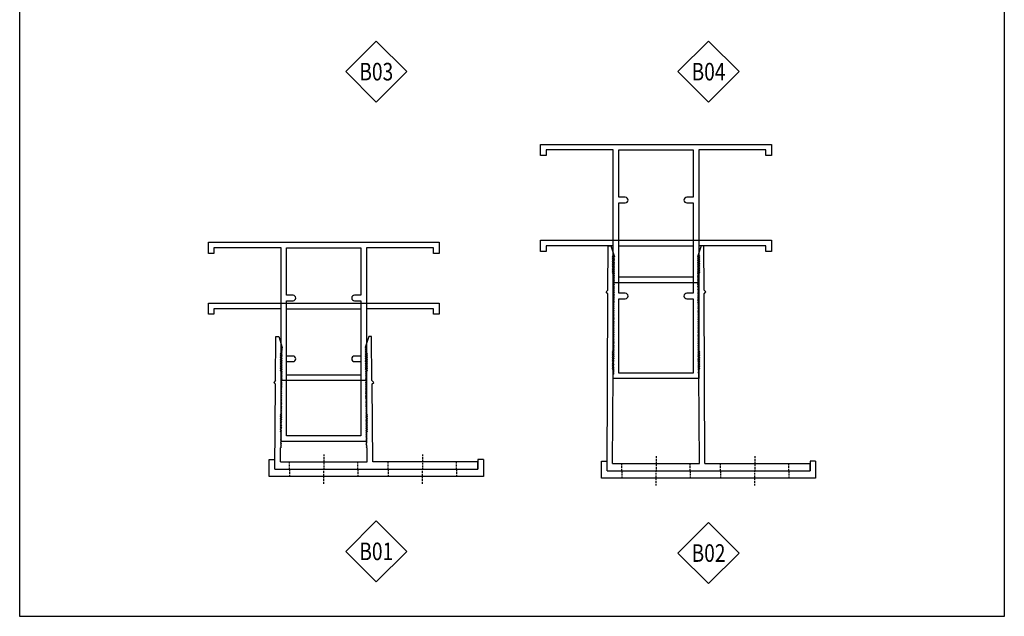
# Model space of a CAD drawing. Extents: x -953 to 5557, y -182 to 4300.
# Drawn here: x 3933 to 4200, y 3149 to 3311 of the extents above; entities that cross this region are included whole.
import ezdxf
from ezdxf.enums import TextEntityAlignment as Align

# ---------------------------------------------------------------- set-up
doc = ezdxf.new("R2010")
doc.units = 0
doc.header["$LTSCALE"] = 2
doc.linetypes.add('DASHED', pattern=[0.75, 0.5, -0.25])
doc.layers.get('0').update_dxf_attribs({"linetype": 'CONTINUOUS'})
for name, color, linetype in [('NVELOPE_BOX T_ MAX EXTEND', 1, 'CONTINUOUS'), ('NVELOPE_BOX T_RAIL', 253, 'CONTINUOUS'), ('NVELOPE_BRACKET', 8, 'CONTINUOUS'), ('NVELOPE_TEXT', 7, 'CONTINUOUS')]:
    doc.layers.add(name, color=color, linetype=linetype)
doc.styles.add('notes1', font='arial.ttf', dxfattribs={"width": 0.8, "height": 0.09375})
doc.styles.get("Standard").update_dxf_attribs({"font": 'txt.shx'})

# ---------------------------------------------------------------- blocks, each defined once
blk = doc.blocks.new('OAI_Tag - Frame Type (Annotative)')
at = {"lineweight": 13}
blk.add_lwpolyline([(0, 0.1629), (-0.1629, 0), (0, -0.1629), (0.1629, 0)], close=True, dxfattribs=at)
blk.add_attdef('F-', text='', height=0.0938).set_placement((0, 0), align=Align.MIDDLE_CENTER)
blk = doc.blocks.new('72mm F2F Bracket Plan View')
for p, q in [((-26.12, 51.99), (-25.91, 76)), ((-25.91, 76), (-24.41, 75.99)), ((-24.41, 75.99), (-22.46, 70)), ((24.41, 75.99), (22.46, 70)), ((25.91, 76), (24.41, 75.99)), ((26.12, 51.99), (25.91, 76)), ((-22.46, 70), (-22.97, 69.5)), ((-22.47, 69), (-22.97, 69.5)), ((22.46, 70), (22.97, 69.5)), ((22.47, 69), (22.97, 69.5)), ((-22.51, 65), (-23.01, 64.5)), ((-22.52, 64), (-23.01, 64.5)), ((-22.5, 66), (-23, 65.5)), ((-22.51, 65), (-23, 65.5)), ((-22.48, 68), (-22.99, 67.5)), ((-22.49, 67), (-22.99, 67.5)), ((-22.49, 67), (-22.99, 66.5)), ((-22.5, 66), (-22.99, 66.5)), ((-22.47, 69), (-22.98, 68.5)), ((-22.48, 68), (-22.98, 68.5)), ((22.47, 69), (22.98, 68.5)), ((22.48, 68), (22.98, 68.5)), ((22.48, 68), (22.99, 67.5)), ((22.49, 67), (22.99, 67.5)), ((22.49, 67), (22.99, 66.5)), ((22.5, 66), (22.99, 66.5)), ((22.5, 66), (23, 65.5)), ((22.51, 65), (23, 65.5)), ((22.51, 65), (23.01, 64.5)), ((22.52, 64), (23.01, 64.5)), ((-22.55, 60), (-23.06, 59.5)), ((-22.56, 59), (-23.06, 59.5)), ((-22.56, 59), (-23.06, 58.5)), ((-22.54, 61), (-23.05, 60.5)), ((-22.55, 60), (-23.05, 60.5)), ((-22.53, 62), (-23.04, 61.5)), ((-22.54, 61), (-23.04, 61.5)), ((-22.52, 63), (-23.03, 62.5)), ((-22.53, 62), (-23.03, 62.5)), ((-22.52, 64), (-23.02, 63.5)), ((-22.52, 63), (-23.02, 63.5)), ((22.52, 64), (23.02, 63.5)), ((22.52, 63), (23.02, 63.5)), ((22.52, 63), (23.03, 62.5)), ((22.53, 62), (23.03, 62.5)), ((22.53, 62), (23.04, 61.5)), ((22.54, 61), (23.04, 61.5)), ((22.54, 61), (23.05, 60.5)), ((22.55, 60), (23.05, 60.5)), ((22.55, 60), (23.06, 59.5)), ((22.56, 59), (23.06, 59.5)), ((22.56, 59), (23.06, 58.5)), ((-22.6, 54), (-23.11, 53.5)), ((-22.61, 53), (-23.11, 53.5)), ((-22.59, 55), (-23.1, 54.5)), ((-22.6, 54), (-23.1, 54.5)), ((-22.59, 56), (-23.09, 55.5)), ((-22.59, 55), (-23.09, 55.5)), ((-22.58, 57), (-23.08, 56.5)), ((-22.59, 56), (-23.08, 56.5)), ((-22.57, 58), (-23.07, 57.5)), ((-22.58, 57), (-23.07, 57.5)), ((-22.57, 58), (-23.06, 58.5)), ((22.57, 58), (23.06, 58.5)), ((22.57, 58), (23.07, 57.5)), ((22.58, 57), (23.07, 57.5)), ((22.58, 57), (23.08, 56.5)), ((22.59, 56), (23.08, 56.5)), ((22.59, 56), (23.09, 55.5)), ((22.59, 55), (23.09, 55.5)), ((22.59, 55), (23.1, 54.5)), ((22.6, 54), (23.1, 54.5)), ((22.6, 54), (23.11, 53.5)), ((22.61, 53), (23.11, 53.5)), ((-26.11, 52), (-27.13, 51.01)), ((-26.13, 50), (-27.13, 51.01)), ((-26.53, 4), (-26.14, 50.01)), ((-22.65, 49), (-23.15, 48.5)), ((-22.65, 48), (-23.15, 48.5)), ((-22.64, 50), (-23.14, 49.5)), ((-22.65, 49), (-23.14, 49.5)), ((-22.63, 51), (-23.13, 50.5)), ((-22.64, 50), (-23.13, 50.5)), ((-22.61, 53), (-23.12, 52.5)), ((-22.62, 52), (-23.12, 52.5)), ((-22.62, 52), (-23.12, 51.5)), ((-22.63, 51), (-23.12, 51.5)), ((22.61, 53), (23.12, 52.5)), ((22.62, 52), (23.12, 52.5)), ((22.62, 52), (23.12, 51.5)), ((22.63, 51), (23.12, 51.5)), ((22.63, 51), (23.13, 50.5)), ((22.64, 50), (23.13, 50.5)), ((22.64, 50), (23.14, 49.5)), ((22.65, 49), (23.14, 49.5)), ((22.65, 49), (23.15, 48.5)), ((22.65, 48), (23.15, 48.5)), ((26.11, 52), (27.13, 51.01)), ((26.13, 50), (27.13, 51.01)), ((26.5, 8), (26.14, 50.01)), ((-22.7, 43), (-23.2, 42.5)), ((-22.69, 44), (-23.19, 43.5)), ((-22.7, 43), (-23.19, 43.5)), ((-22.67, 46), (-23.18, 45.5)), ((-22.68, 45), (-23.18, 45.5)), ((-22.68, 45), (-23.18, 44.5)), ((-22.69, 44), (-23.18, 44.5)), ((-22.66, 47), (-23.17, 46.5)), ((-22.67, 46), (-23.17, 46.5)), ((-22.65, 48), (-23.16, 47.5)), ((-22.66, 47), (-23.16, 47.5)), ((22.65, 48), (23.16, 47.5)), ((22.66, 47), (23.16, 47.5)), ((22.66, 47), (23.17, 46.5)), ((22.67, 46), (23.17, 46.5)), ((22.67, 46), (23.18, 45.5)), ((22.68, 45), (23.18, 45.5)), ((22.68, 45), (23.18, 44.5)), ((22.69, 44), (23.18, 44.5)), ((22.69, 44), (23.19, 43.5)), ((22.7, 43), (23.19, 43.5)), ((22.7, 43), (23.2, 42.5)), ((-22.74, 38), (-23.25, 37.5)), ((-22.75, 37), (-23.25, 37.5)), ((-22.73, 39), (-23.24, 38.5)), ((-22.74, 38), (-23.24, 38.5)), ((-22.72, 40), (-23.23, 39.5)), ((-22.73, 39), (-23.23, 39.5)), ((-22.71, 41), (-23.22, 40.5)), ((-22.72, 40), (-23.22, 40.5)), ((-22.71, 42), (-23.21, 41.5)), ((-22.71, 41), (-23.21, 41.5)), ((-22.71, 42), (-23.2, 42.5)), ((22.71, 42), (23.2, 42.5)), ((22.71, 42), (23.21, 41.5)), ((22.71, 41), (23.21, 41.5)), ((22.71, 41), (23.22, 40.5)), ((22.72, 40), (23.22, 40.5)), ((22.72, 40), (23.23, 39.5)), ((22.73, 39), (23.23, 39.5)), ((22.73, 39), (23.24, 38.5)), ((22.74, 38), (23.24, 38.5)), ((22.74, 38), (23.25, 37.5)), ((22.75, 37), (23.25, 37.5)), ((-22.78, 33), (-23.29, 32.5)), ((-22.79, 32), (-23.29, 32.5)), ((-22.78, 34), (-23.28, 33.5)), ((-22.78, 33), (-23.28, 33.5)), ((-22.77, 35), (-23.27, 34.5)), ((-22.78, 34), (-23.27, 34.5)), ((-22.76, 36), (-23.26, 35.5)), ((-22.77, 35), (-23.26, 35.5)), ((-22.75, 37), (-23.25, 36.5)), ((-22.76, 36), (-23.25, 36.5)), ((22.75, 37), (23.25, 36.5)), ((22.76, 36), (23.25, 36.5)), ((22.76, 36), (23.26, 35.5)), ((22.77, 35), (23.26, 35.5)), ((22.77, 35), (23.27, 34.5)), ((22.78, 34), (23.27, 34.5)), ((22.78, 34), (23.28, 33.5)), ((22.78, 33), (23.28, 33.5)), ((22.78, 33), (23.29, 32.5)), ((22.79, 32), (23.29, 32.5)), ((-22.84, 27), (-23.34, 26.5)), ((-22.83, 28), (-23.33, 27.5)), ((-22.84, 27), (-23.33, 27.5)), ((-22.82, 29), (-23.32, 28.5)), ((-22.83, 28), (-23.32, 28.5)), ((-22.8, 31), (-23.31, 30.5)), ((-22.81, 30), (-23.31, 30.5)), ((-22.81, 30), (-23.31, 29.5)), ((-22.82, 29), (-23.31, 29.5)), ((-22.79, 32), (-23.3, 31.5)), ((-22.8, 31), (-23.3, 31.5)), ((22.79, 32), (23.3, 31.5)), ((22.8, 31), (23.3, 31.5)), ((22.8, 31), (23.31, 30.5)), ((22.81, 30), (23.31, 30.5)), ((22.81, 30), (23.31, 29.5)), ((22.82, 29), (23.31, 29.5)), ((22.82, 29), (23.32, 28.5)), ((22.83, 28), (23.32, 28.5)), ((22.83, 28), (23.33, 27.5)), ((22.84, 27), (23.33, 27.5)), ((22.84, 27), (23.34, 26.5)), ((-22.88, 22), (-23.38, 21.5)), ((-22.89, 21), (-23.38, 21.5)), ((-22.86, 24), (-23.37, 23.5)), ((-22.87, 23), (-23.37, 23.5)), ((-22.87, 23), (-23.37, 22.5)), ((-22.88, 22), (-23.37, 22.5)), ((-22.85, 25), (-23.36, 24.5)), ((-22.86, 24), (-23.36, 24.5)), ((-22.84, 26), (-23.35, 25.5)), ((-22.85, 25), (-23.35, 25.5)), ((-22.84, 26), (-23.34, 26.5)), ((22.84, 26), (23.34, 26.5)), ((22.84, 26), (23.35, 25.5)), ((22.85, 25), (23.35, 25.5)), ((22.85, 25), (23.36, 24.5)), ((22.86, 24), (23.36, 24.5)), ((22.86, 24), (23.37, 23.5)), ((22.87, 23), (23.37, 23.5)), ((22.87, 23), (23.37, 22.5)), ((22.88, 22), (23.37, 22.5)), ((22.88, 22), (23.38, 21.5)), ((22.89, 21), (23.38, 21.5)), ((-22.92, 17), (-23.43, 16.5)), ((-22.93, 16), (-23.43, 16.5)), ((-22.91, 18), (-23.42, 17.5)), ((-22.92, 17), (-23.42, 17.5)), ((-22.9, 19), (-23.41, 18.5)), ((-22.91, 18), (-23.41, 18.5)), ((-22.9, 20), (-23.4, 19.5)), ((-22.9, 19), (-23.4, 19.5)), ((-22.89, 21), (-23.39, 20.5)), ((-22.9, 20), (-23.39, 20.5)), ((22.89, 21), (23.39, 20.5)), ((22.9, 20), (23.39, 20.5)), ((22.9, 20), (23.4, 19.5)), ((22.9, 19), (23.4, 19.5)), ((22.9, 19), (23.41, 18.5)), ((22.91, 18), (23.41, 18.5)), ((22.91, 18), (23.42, 17.5)), ((22.92, 17), (23.42, 17.5)), ((22.92, 17), (23.43, 16.5)), ((22.93, 16), (23.43, 16.5)), ((-23.5, 8), (-23.44, 15.5)), ((-22.93, 16), (-23.44, 15.5)), ((22.93, 16), (23.44, 15.5)), ((23.5, 8), (23.44, 15.5)), ((-23.5, 8), (23.5, 8)), ((83.47, 8), (26.5, 8)), ((83.47, 4), (83.47, 8)), ((-26.53, 4), (83.47, 4))]:
    blk.add_line(p, q)
at = {"color": 40, "linetype": 'DASHED', "true_color": 0xf8d731}
for p, q in [((0, 12), (0, 4)), ((53.47, 12), (53.47, 4)), ((0, -4), (0, 4)), ((53.47, -4), (53.47, 4))]:
    blk.add_line(p, q, dxfattribs=at)
at = {"color": 3}
for p, q in [((-29.57, 0), (-29.57, 9.25)), ((-29.57, 9.25), (-26.53, 9.25)), ((-26.53, 4), (-26.53, 9.25)), ((86.47, 9.29), (83.47, 9.29)), ((83.47, 9.29), (83.47, 4)), ((86.47, 9.29), (86.47, 0)), ((-26.53, 4), (83.47, 4)), ((-18.5, 4), (18.5, 4)), ((86.47, 0), (-29.57, 0))]:
    blk.add_line(p, q, dxfattribs=at)
at = {"color": 6, "linetype": 'DASHED'}
for p, q in [((-18.5, 4), (-18.5, 8)), ((18.5, 4), (18.5, 8)), ((34.97, 4), (34.97, 8)), ((71.97, 4), (71.97, 8)), ((-18.5, 4), (-18.5, 0)), ((18.5, 4), (18.5, 0)), ((34.97, 4), (34.97, 0)), ((71.97, 4), (71.97, 0))]:
    blk.add_line(p, q, dxfattribs=at)
blk = doc.blocks.new('122mm F2F Bracket Plan View')
for p, q in [((-26.1, 101.99), (-25.99, 126)), ((-25.99, 126), (-24.49, 125.99)), ((-24.49, 125.99), (-22.51, 120)), ((24.45, 125.99), (22.48, 120)), ((25.95, 126), (24.45, 125.99)), ((26.06, 101.99), (25.95, 126)), ((-22.52, 118), (-23.03, 117.5)), ((-22.53, 117), (-23.03, 117.5)), ((-22.51, 120), (-23.02, 119.5)), ((-22.52, 119), (-23.02, 119.5)), ((-22.52, 119), (-23.02, 118.5)), ((-22.52, 118), (-23.02, 118.5)), ((22.48, 120), (22.98, 119.5)), ((22.49, 119), (22.98, 119.5)), ((22.49, 119), (22.99, 118.5)), ((22.49, 118), (22.99, 118.5)), ((22.49, 118), (22.99, 117.5)), ((22.49, 117), (22.99, 117.5)), ((-22.55, 113), (-23.05, 112.5)), ((-22.55, 112), (-23.05, 112.5)), ((-22.54, 115), (-23.04, 114.5)), ((-22.54, 114), (-23.04, 114.5)), ((-22.54, 114), (-23.04, 113.5)), ((-22.55, 113), (-23.04, 113.5)), ((-22.53, 117), (-23.03, 116.5)), ((-22.53, 116), (-23.03, 116.5)), ((-22.53, 116), (-23.03, 115.5)), ((-22.54, 115), (-23.03, 115.5)), ((22.49, 117), (23, 116.5)), ((22.5, 116), (23, 116.5)), ((22.5, 116), (23, 115.5)), ((22.5, 115), (23, 115.5)), ((22.5, 115), (23.01, 114.5)), ((22.51, 114), (23.01, 114.5)), ((22.51, 114), (23.01, 113.5)), ((22.51, 113), (23.01, 113.5)), ((22.51, 113), (23.01, 112.5)), ((22.52, 112), (23.01, 112.5)), ((-22.56, 109), (-23.07, 108.5)), ((-22.57, 108), (-23.07, 108.5)), ((-22.57, 108), (-23.07, 107.5)), ((-22.57, 107), (-23.07, 107.5)), ((-22.57, 107), (-23.07, 106.5)), ((-22.55, 111), (-23.06, 110.5)), ((-22.56, 110), (-23.06, 110.5)), ((-22.56, 110), (-23.06, 109.5)), ((-22.56, 109), (-23.06, 109.5)), ((-22.55, 112), (-23.05, 111.5)), ((-22.55, 111), (-23.05, 111.5)), ((22.52, 112), (23.02, 111.5)), ((22.52, 111), (23.02, 111.5)), ((22.52, 111), (23.02, 110.5)), ((22.53, 110), (23.02, 110.5)), ((22.53, 110), (23.03, 109.5)), ((22.53, 109), (23.03, 109.5)), ((22.53, 109), (23.03, 108.5)), ((22.53, 108), (23.03, 108.5)), ((22.53, 108), (23.04, 107.5)), ((22.54, 107), (23.04, 107.5)), ((22.54, 107), (23.04, 106.5)), ((-26.09, 101.99), (-27.1, 101)), ((-22.6, 102), (-23.1, 101.5)), ((-22.6, 101), (-23.1, 101.5)), ((-22.59, 104), (-23.09, 103.5)), ((-22.59, 103), (-23.09, 103.5)), ((-22.59, 103), (-23.09, 102.5)), ((-22.6, 102), (-23.09, 102.5)), ((-22.58, 106), (-23.08, 105.5)), ((-22.58, 105), (-23.08, 105.5)), ((-22.58, 105), (-23.08, 104.5)), ((-22.59, 104), (-23.08, 104.5)), ((-22.58, 106), (-23.07, 106.5)), ((22.54, 106), (23.04, 106.5)), ((22.54, 106), (23.05, 105.5)), ((22.55, 105), (23.05, 105.5)), ((22.55, 105), (23.05, 104.5)), ((22.55, 104), (23.05, 104.5)), ((22.55, 104), (23.06, 103.5)), ((22.56, 103), (23.06, 103.5)), ((22.56, 103), (23.06, 102.5)), ((22.56, 102), (23.06, 102.5)), ((22.56, 102), (23.06, 101.5)), ((22.57, 101), (23.06, 101.5)), ((26.06, 101.99), (27.07, 101)), ((-26.1, 100), (-27.1, 101)), ((-26.53, 4), (-26.1, 100)), ((-22.61, 98), (-23.12, 97.5)), ((-22.62, 97), (-23.12, 97.5)), ((-22.62, 97), (-23.12, 96.5)), ((-22.62, 96), (-23.12, 96.5)), ((-22.6, 100), (-23.11, 99.5)), ((-22.61, 99), (-23.11, 99.5)), ((-22.61, 99), (-23.11, 98.5)), ((-22.61, 98), (-23.11, 98.5)), ((-22.6, 101), (-23.1, 100.5)), ((-22.6, 100), (-23.1, 100.5)), ((22.57, 101), (23.07, 100.5)), ((22.57, 100), (23.07, 100.5)), ((22.57, 100), (23.07, 99.5)), ((22.58, 99), (23.07, 99.5)), ((22.58, 99), (23.08, 98.5)), ((22.58, 98), (23.08, 98.5)), ((22.58, 98), (23.08, 97.5)), ((22.58, 97), (23.08, 97.5)), ((22.58, 97), (23.09, 96.5)), ((22.59, 96), (23.09, 96.5)), ((26.07, 100), (27.07, 101)), ((26.48, 8), (26.07, 100)), ((-22.64, 91), (-23.15, 90.5)), ((-22.64, 93), (-23.14, 92.5)), ((-22.64, 92), (-23.14, 92.5)), ((-22.64, 92), (-23.14, 91.5)), ((-22.64, 91), (-23.14, 91.5)), ((-22.63, 95), (-23.13, 94.5)), ((-22.63, 94), (-23.13, 94.5)), ((-22.63, 94), (-23.13, 93.5)), ((-22.64, 93), (-23.13, 93.5)), ((-22.62, 96), (-23.12, 95.5)), ((-22.63, 95), (-23.12, 95.5)), ((22.59, 96), (23.09, 95.5)), ((22.59, 95), (23.09, 95.5)), ((22.59, 95), (23.1, 94.5)), ((22.6, 94), (23.1, 94.5)), ((22.6, 94), (23.1, 93.5)), ((22.6, 93), (23.1, 93.5)), ((22.6, 93), (23.1, 92.5)), ((22.61, 92), (23.1, 92.5)), ((22.61, 92), (23.11, 91.5)), ((22.61, 91), (23.11, 91.5)), ((22.61, 91), (23.11, 90.5)), ((-22.67, 86), (-23.17, 85.5)), ((-22.67, 85), (-23.17, 85.5)), ((-22.65, 89), (-23.16, 88.5)), ((-22.66, 88), (-23.16, 88.5)), ((-22.66, 88), (-23.16, 87.5)), ((-22.66, 87), (-23.16, 87.5)), ((-22.66, 87), (-23.16, 86.5)), ((-22.67, 86), (-23.16, 86.5)), ((-22.65, 90), (-23.15, 90.5)), ((-22.65, 90), (-23.15, 89.5)), ((-22.65, 89), (-23.15, 89.5)), ((22.62, 90), (23.11, 90.5)), ((22.62, 90), (23.12, 89.5)), ((22.62, 89), (23.12, 89.5)), ((22.62, 89), (23.12, 88.5)), ((22.62, 88), (23.12, 88.5)), ((22.62, 88), (23.13, 87.5)), ((22.63, 87), (23.13, 87.5)), ((22.63, 87), (23.13, 86.5)), ((22.63, 86), (23.13, 86.5)), ((22.63, 86), (23.14, 85.5)), ((22.64, 85), (23.14, 85.5)), ((-22.68, 82), (-23.19, 81.5)), ((-22.69, 81), (-23.19, 81.5)), ((-22.69, 81), (-23.19, 80.5)), ((-22.69, 80), (-23.19, 80.5)), ((-22.68, 84), (-23.18, 83.5)), ((-22.68, 83), (-23.18, 83.5)), ((-22.68, 83), (-23.18, 82.5)), ((-22.68, 82), (-23.18, 82.5)), ((-22.67, 85), (-23.17, 84.5)), ((-22.68, 84), (-23.17, 84.5)), ((22.64, 85), (23.14, 84.5)), ((22.64, 84), (23.14, 84.5)), ((22.64, 84), (23.14, 83.5)), ((22.65, 83), (23.14, 83.5)), ((22.65, 83), (23.15, 82.5)), ((22.65, 82), (23.15, 82.5)), ((22.65, 82), (23.15, 81.5)), ((22.66, 81), (23.15, 81.5)), ((22.66, 81), (23.16, 80.5)), ((22.66, 80), (23.16, 80.5)), ((-22.72, 75), (-23.22, 74.5)), ((-22.7, 78), (-23.21, 77.5)), ((-22.71, 77), (-23.21, 77.5)), ((-22.71, 77), (-23.21, 76.5)), ((-22.71, 76), (-23.21, 76.5)), ((-22.71, 76), (-23.21, 75.5)), ((-22.72, 75), (-23.21, 75.5)), ((-22.69, 80), (-23.2, 79.5)), ((-22.7, 79), (-23.2, 79.5)), ((-22.7, 79), (-23.2, 78.5)), ((-22.7, 78), (-23.2, 78.5)), ((22.66, 80), (23.16, 79.5)), ((22.66, 79), (23.16, 79.5)), ((22.66, 79), (23.17, 78.5)), ((22.67, 78), (23.17, 78.5)), ((22.67, 78), (23.17, 77.5)), ((22.67, 77), (23.17, 77.5)), ((22.67, 77), (23.18, 76.5)), ((22.68, 76), (23.18, 76.5)), ((22.68, 76), (23.18, 75.5)), ((22.68, 75), (23.18, 75.5)), ((22.68, 75), (23.19, 74.5)), ((-22.73, 71), (-23.24, 70.5)), ((-22.74, 70), (-23.24, 70.5)), ((-22.74, 70), (-23.24, 69.5)), ((-22.74, 69), (-23.24, 69.5)), ((-22.73, 73), (-23.23, 72.5)), ((-22.73, 72), (-23.23, 72.5)), ((-22.73, 72), (-23.23, 71.5)), ((-22.73, 71), (-23.23, 71.5)), ((-22.72, 74), (-23.22, 74.5)), ((-22.72, 74), (-23.22, 73.5)), ((-22.73, 73), (-23.22, 73.5)), ((22.69, 74), (23.19, 74.5)), ((22.69, 74), (23.19, 73.5)), ((22.69, 73), (23.19, 73.5)), ((22.69, 73), (23.19, 72.5)), ((22.7, 72), (23.19, 72.5)), ((22.7, 72), (23.2, 71.5)), ((22.7, 71), (23.2, 71.5)), ((22.7, 71), (23.2, 70.5)), ((22.71, 70), (23.2, 70.5)), ((22.71, 70), (23.21, 69.5)), ((22.71, 69), (23.21, 69.5)), ((-22.76, 66), (-23.26, 65.5)), ((-22.76, 65), (-23.26, 65.5)), ((-22.76, 65), (-23.26, 64.5)), ((-22.77, 64), (-23.26, 64.5)), ((-22.74, 69), (-23.25, 68.5)), ((-22.75, 68), (-23.25, 68.5)), ((-22.75, 68), (-23.25, 67.5)), ((-22.75, 67), (-23.25, 67.5)), ((-22.75, 67), (-23.25, 66.5)), ((-22.76, 66), (-23.25, 66.5)), ((22.71, 69), (23.21, 68.5)), ((22.71, 68), (23.21, 68.5)), ((22.71, 68), (23.22, 67.5)), ((22.72, 67), (23.22, 67.5)), ((22.72, 67), (23.22, 66.5)), ((22.72, 66), (23.22, 66.5)), ((22.72, 66), (23.23, 65.5)), ((22.73, 65), (23.23, 65.5)), ((22.73, 65), (23.23, 64.5)), ((22.73, 64), (23.23, 64.5)), ((-22.78, 60), (-23.29, 59.5)), ((-22.79, 59), (-23.29, 59.5)), ((-22.79, 59), (-23.29, 58.5)), ((-22.77, 62), (-23.28, 61.5)), ((-22.78, 61), (-23.28, 61.5)), ((-22.78, 61), (-23.28, 60.5)), ((-22.78, 60), (-23.28, 60.5)), ((-22.77, 64), (-23.27, 63.5)), ((-22.77, 63), (-23.27, 63.5)), ((-22.77, 63), (-23.27, 62.5)), ((-22.77, 62), (-23.27, 62.5)), ((22.73, 64), (23.23, 63.5)), ((22.74, 63), (23.23, 63.5)), ((22.74, 63), (23.24, 62.5)), ((22.74, 62), (23.24, 62.5)), ((22.74, 62), (23.24, 61.5)), ((22.75, 61), (23.24, 61.5)), ((22.75, 61), (23.25, 60.5)), ((22.75, 60), (23.25, 60.5)), ((22.75, 60), (23.25, 59.5)), ((22.75, 59), (23.25, 59.5)), ((22.75, 59), (23.26, 58.5)), ((-23.52, 8), (-23.3, 56.5)), ((-22.8, 57), (-23.3, 56.5)), ((-22.79, 58), (-23.29, 58.5)), ((-22.79, 58), (-23.29, 57.5)), ((-22.8, 57), (-23.29, 57.5)), ((22.76, 58), (23.26, 58.5)), ((22.76, 58), (23.26, 57.5)), ((22.76, 57), (23.26, 57.5)), ((22.76, 57), (23.27, 56.5)), ((23.48, 8), (23.27, 56.5)), ((-23.52, 8), (23.48, 8)), ((26.48, 8), (83.47, 8)), ((83.47, 4), (83.47, 8)), ((-26.53, 4), (83.47, 4))]:
    blk.add_line(p, q)
at = {"color": 40, "linetype": 'DASHED', "true_color": 0xf8d731}
for p, q in [((0, 12), (0, 4)), ((53.47, 12), (53.47, 4)), ((0, -4), (0, 4)), ((53.47, -4), (53.47, 4))]:
    blk.add_line(p, q, dxfattribs=at)
at = {"color": 3}
for p, q in [((-29.57, 0), (-29.57, 9.25)), ((-29.57, 9.25), (-26.53, 9.25)), ((-26.53, 4), (-26.53, 9.25)), ((86.47, 9.29), (83.47, 9.29)), ((83.47, 9.29), (83.47, 4)), ((86.47, 9.29), (86.47, 0)), ((86.47, 0), (-29.57, 0)), ((-26.53, 4), (83.47, 4))]:
    blk.add_line(p, q, dxfattribs=at)
at = {"color": 6, "linetype": 'DASHED'}
for p, q in [((-18.5, 4), (-18.5, 8)), ((18.5, 4), (18.5, 8)), ((34.97, 4), (34.97, 8)), ((71.97, 4), (71.97, 8)), ((-18.5, 4), (-18.5, 0)), ((18.5, 4), (18.5, 0)), ((34.97, 4), (34.97, 0)), ((71.97, 4), (71.97, 0))]:
    blk.add_line(p, q, dxfattribs=at)
blk = doc.blocks.new('Box T 125-75-3-3600')
blk.add_lwpolyline([(23.65, 11.5), (23.15, 11), (23.65, 10.5), (23.15, 10), (23.65, 9.5), (23.15, 9), (23.65, 8.5), (23.15, 8), (23.65, 7.5), (23.15, 7), (23.65, 6.5), (23.15, 6), (23.65, 5.5), (23.15, 5), (23.15, 0), (-23.15, 0), (-23.15, 5), (-23.65, 5.5), (-23.15, 6), (-23.65, 6.5), (-23.15, 7), (-23.65, 7.5), (-23.15, 8), (-23.65, 8.5), (-23.15, 9), (-23.65, 9.5), (-23.15, 10), (-23.65, 10.5), (-23.15, 11), (-23.65, 11.5), (-23.15, 12), (-23.65, 12.5), (-23.15, 13), (-23.65, 13.5), (-23.15, 14), (-23.65, 14.5), (-23.15, 15), (-23.15, 72), (-59.5, 72), (-59.5, 69), (-62.5, 69), (-62.5, 75), (62.5, 75), (62.5, 69), (59.5, 69), (59.5, 72), (23.15, 72), (23.15, 15), (23.65, 14.5), (23.15, 14), (23.65, 13.5), (23.15, 13), (23.65, 12.5), (23.15, 12)], close=True)
blk.add_lwpolyline([(20.15, 72), (20.15, 46.3), (16.65, 46.3, 1), (16.65, 43.3), (20.15, 43.3), (20.15, 3), (-20.15, 3), (-20.15, 43.3), (-16.65, 43.3, 1), (-16.65, 46.3), (-20.15, 46.3), (-20.15, 72)], format="xyb", close=True)

msp = doc.modelspace()

# ---------------------------------------------------------------- linework, layer by layer
for p, q in [((3932.83, 3149.05), (3932.83, 3568.15)), ((4199.53, 3568.15), (4199.53, 3149.05)), ((4199.53, 3149.05), (3932.83, 3149.05))]:
    msp.add_line(p, q)

# ---------------------------------------------------------------- block references
at = {"layer": 'NVELOPE_BOX T_ MAX EXTEND', "xscale": 0.5, "yscale": 0.5, "zscale": 0.5}
for p in [(4105.19, 3239.48), (4015.19, 3212.94)]:
    msp.add_blockref('Box T 125-75-3-3600', p, dxfattribs=at)
at = {"layer": 'NVELOPE_BOX T_RAIL', "xscale": 0.5, "yscale": 0.5, "zscale": 0.5}
for p in [(4105.19, 3213.48), (4015.19, 3196.44)]:
    msp.add_blockref('Box T 125-75-3-3600', p, dxfattribs=at)
at = {"layer": 'NVELOPE_BRACKET', "xscale": 0.5, "yscale": 0.5, "zscale": 0.5}
for name, p in [('122mm F2F Bracket Plan View', (4105.19, 3186.48)), ('72mm F2F Bracket Plan View', (4015.19, 3186.94))]:
    msp.add_blockref(name, p, dxfattribs=at)
at = {"layer": 'NVELOPE_TEXT'}
ref = msp.add_blockref('OAI_Tag - Frame Type (Annotative)', (4029.41, 3296.7), dxfattribs=dict(at, xscale=50.8, yscale=50.8, zscale=50.8))
ref.add_attrib('FR.', 'B03', dxfattribs={"layer": '0', "height": 4.762, "style": 'notes1', "width": 0.8}).set_placement((4029.41, 3296.7), align=Align.MIDDLE_CENTER)
ref.add_attrib('FR.', 'B03', dxfattribs={"layer": '0', "height": 4.762, "style": 'notes1', "width": 0.8}).set_placement((4029.41, 3296.7), align=Align.MIDDLE_CENTER)
ref = msp.add_blockref('OAI_Tag - Frame Type (Annotative)', (4119.41, 3296.7), dxfattribs=dict(at, xscale=50.8, yscale=50.8, zscale=50.8))
ref.add_attrib('FR.', 'B04', dxfattribs={"layer": '0', "height": 4.762, "style": 'notes1', "width": 0.8}).set_placement((4119.41, 3296.7), align=Align.MIDDLE_CENTER)
ref.add_attrib('FR.', 'B04', dxfattribs={"layer": '0', "height": 4.762, "style": 'notes1', "width": 0.8}).set_placement((4119.41, 3296.7), align=Align.MIDDLE_CENTER)
ref = msp.add_blockref('OAI_Tag - Frame Type (Annotative)', (4029.41, 3166.66), dxfattribs=dict(at, xscale=50.8, yscale=50.8, zscale=50.8))
ref.add_attrib('FR.', 'B01', dxfattribs={"layer": '0', "height": 4.762, "style": 'notes1', "width": 0.8}).set_placement((4029.41, 3166.66), align=Align.MIDDLE_CENTER)
ref.add_attrib('FR.', 'B01', dxfattribs={"layer": '0', "height": 4.762, "style": 'notes1', "width": 0.8}).set_placement((4029.41, 3166.66), align=Align.MIDDLE_CENTER)
ref = msp.add_blockref('OAI_Tag - Frame Type (Annotative)', (4119.41, 3166.2), dxfattribs=dict(at, xscale=50.8, yscale=50.8, zscale=50.8))
ref.add_attrib('FR.', 'B02', dxfattribs={"layer": '0', "height": 4.762, "style": 'notes1', "width": 0.8}).set_placement((4119.41, 3166.2), align=Align.MIDDLE_CENTER)
ref.add_attrib('FR.', 'B02', dxfattribs={"layer": '0', "height": 4.762, "style": 'notes1', "width": 0.8}).set_placement((4119.41, 3166.2), align=Align.MIDDLE_CENTER)

doc.saveas('drawing.dxf')
